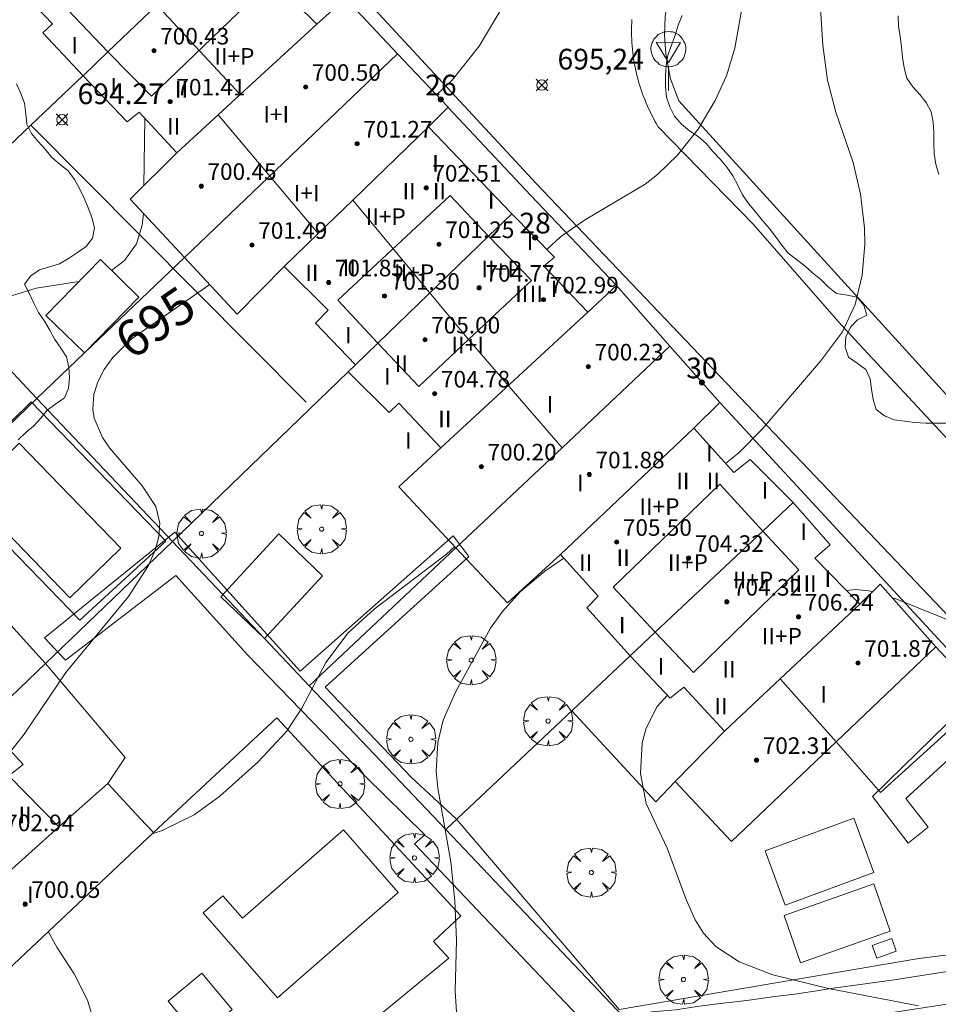
# Model space of a CAD drawing. Units: millimetres. Extents: x 422999 to 424001, y 4484997 to 4485501.
# Drawn here: x 423039 to 423083, y 4485170 to 4485217 of the extents above; entities that cross this region are included whole.
import ezdxf

# ---------------------------------------------------------------- set-up
doc = ezdxf.new("R2010")
doc.units = ezdxf.units.MM
doc.header["$MEASUREMENT"] = 0
doc.layers.get('0').update_dxf_attribs({"lineweight": 9})
for name, color, linetype, lineweight in [('f012003p_num_plantas', 252, 'Continuous', 9), ('f022001p_portal', 7, 'Continuous', 9), ('f022001p_portal_texto', 7, 'Continuous', 9), ('f040024s_piscina', 140, 'Continuous', 9), ('f050002l_curvanivel_cgn', 23, 'Continuous', 9), ('f050002l_curvanivel_mae', 213, 'Continuous', 9), ('f050008p_puntocotaterreno', 7, 'Continuous', 9), ('f050009p_puntocotaconstruccionelevada', 211, 'Continuous', 9), ('f060140s_arboladourbano', 92, 'Continuous', 9), ('f061013p_arbol', 91, 'Continuous', 9), ('f070045l_muro_tap', 11, 'MURO2', 9), ('f070047l_seto', 91, 'Continuous', 9), ('f070056l_edificacion_els', 22, 'Continuous', 9), ('f070056l_edificacion_med', 221, 'Continuous', 9), ('f070056s_edificacion_edi', 240, 'Continuous', 9), ('f070057s_edificacionligera', 11, 'Continuous', 9), ('f070058l_elementoconstruido_bordillo', 30, 'Continuous', 9), ('f081068p_senal', 7, 'Continuous', 9)]:
    doc.layers.add(name, color=color, linetype=linetype, lineweight=lineweight)
doc.styles.get("Standard").update_dxf_attribs({"font": 'arial.ttf'})
doc.styles.add('Style-s7210005_h', font='txt')
doc.linetypes.add('MURO2', pattern='A,3.1e-05,[1,muro2.shx,S=1,R=0,X=0,Y=0],-3.058844', length=3.058875)

# ---------------------------------------------------------------- blocks, each defined once
blk = doc.blocks.new('punto_cota')
at = {"layer": 'f050008p_puntocotaterreno'}
for points in [[(0, 0), (-0.283, 0.283)], [(0, 0), (-0.283, -0.283)], [(0, 0), (0.283, 0.283)], [(0, 0), (0.283, -0.283)]]:
    blk.add_lwpolyline(points, dxfattribs=at)
blk.add_circle((0, 0), 0.25, dxfattribs=at)
blk = doc.blocks.new('punto_cota_construccion_elevada')
at = {"layer": 'f050009p_puntocotaconstruccionelevada'}
h = blk.add_hatch(color=256, dxfattribs=at)
h.dxf.hatch_style = 1
edge = h.paths.add_edge_path()
edge.add_arc((0, 0), 0.1, 0, 360)
blk.add_circle((0, 0), 0.1, dxfattribs=at)
blk = doc.blocks.new('arbol')
at = {"color": 0, "linetype": 'Continuous', "lineweight": 0, "flags": 128}
for points in [[(0.96, 0.012), (1.2, 0.036), (1.128, 0.468), (0.888, 0.804), (0.528, 0.528), (0.816, 0.876), (0.48, 1.104), (0.048, 1.176), (0.012, 0.96), (-0.048, 1.176), (-0.48, 1.104), (-0.816, 0.876), (-0.504, 0.528), (-0.864, 0.804), (-1.104, 0.468), (-1.188, 0.036), (-0.936, 0.012)], [(-0.936, 0.012), (-1.188, -0.048), (-1.104, -0.48), (-0.864, -0.804), (-0.504, -0.504), (-0.816, -0.876), (-0.48, -1.116)], [(-0.48, -1.116), (-0.048, -1.188), (0.012, -0.936), (0.048, -1.188), (0.48, -1.116), (0.816, -0.876), (0.528, -0.504), (0.888, -0.804), (1.128, -0.48), (1.2, -0.048), (0.96, 0.012)]]:
    blk.add_lwpolyline(points, dxfattribs=at)
at = {"color": 0, "linetype": 'Continuous', "lineweight": 0, "extrusion": (0, 0, -1)}
for start, end in [(180.0229, 7.5946), (7.2233, 180.0229)]:
    blk.add_arc((0, 0), 0.104, start, end, dxfattribs=at)
blk = doc.blocks.new('señal')
at = {"layer": 'f081068p_senal'}
for points in [[(0, 2.869, 0), (0.102, 2.852, 0), (0.205, 2.852, 0), (0.307, 2.8, 0), (0.376, 2.766, 0), (0.478, 2.715, 0), (0.563, 2.647, 0), (0.632, 2.561, 0), (0.683, 2.493, 0), (0.734, 2.391, 0), (0.785, 2.305, 0), (0.82, 2.203, 0), (0.837, 2.1, 0), (0.837, 1.981, 0), (0.82, 1.878, 0), (0.785, 1.776, 0), (0.768, 1.69, 0), (0.717, 1.588, 0), (0.666, 1.486, 0), (0.581, 1.417, 0), (0.512, 1.366, 0), (0.427, 1.281, 0), (0.324, 1.229, 0), (0.256, 1.212, 0), (0.154, 1.178, 0), (0.051, 1.161, 0), (-0.051, 1.161, 0), (-0.154, 1.178, 0), (-0.256, 1.212, 0), (-0.342, 1.229, 0), (-0.444, 1.281, 0), (-0.512, 1.366, 0), (-0.598, 1.417, 0), (-0.666, 1.486, 0), (-0.717, 1.588, 0), (-0.768, 1.69, 0), (-0.803, 1.776, 0), (-0.82, 1.878, 0), (-0.854, 1.981, 0), (-0.854, 2.1, 0), (-0.82, 2.203, 0), (-0.803, 2.305, 0), (-0.751, 2.391, 0), (-0.7, 2.493, 0), (-0.649, 2.561, 0), (-0.563, 2.647, 0), (-0.495, 2.715, 0), (-0.393, 2.766, 0), (-0.307, 2.8, 0), (-0.205, 2.852, 0), (-0.102, 2.852, 0), (0, 2.869, 0)], [(0, 1.366, 0), (-0.598, 2.356, 0), (0.581, 2.339, 0), (0, 1.366, 0)], [(0, 1.161, 0), (0, 0, 0)]]:
    blk.add_polyline3d(points, dxfattribs=at)
blk = doc.blocks.new('portal_catastro')
at = {"layer": 'f022001p_portal'}
h = blk.add_hatch(color=256, dxfattribs=at)
h.dxf.hatch_style = 1
edge = h.paths.add_edge_path()
edge.add_arc((0, 0), 0.125, 0, 360)
blk.add_circle((0, 0), 0.125, dxfattribs=at)

msp = doc.modelspace()

# ---------------------------------------------------------------- linework, layer by layer
at = {"layer": 'f040024s_piscina'}
for points in [[(423041.42, 4485189.295, 695.025), (423036.514, 4485194.362, 694.374), (423038.986, 4485196.755, 695.025), (423043.891, 4485191.688, 695.025)], [(423049.751, 4485173.835, 696.586), (423054.62, 4485178.094, 696.405), (423057.26, 4485175.077, 697.671), (423051.448, 4485169.992, 696.586), (423047.857, 4485174.096, 696.586), (423048.801, 4485174.921, 696.586)], [(423076.681, 4485171.688, 697.813), (423081.007, 4485173.214, 697.813), (423080.204, 4485175.489, 698.17), (423075.879, 4485173.963, 697.813)]]:
    msp.add_polyline3d(points, close=True, dxfattribs=at)
at = {"layer": 'f050002l_curvanivel_cgn'}
for points in [[(423072.517, 4485245.865, 696), (423072.578, 4485243.791, 696), (423072.381, 4485242.041, 696), (423070.829, 4485235.236, 696), (423070.615, 4485233.545, 696), (423070.606, 4485232.807, 696), (423070.667, 4485232.085, 696), (423070.929, 4485230.994, 696), (423071.427, 4485229.886, 696), (423072.494, 4485227.933, 696), (423072.92, 4485226.709, 696), (423073.111, 4485225.872, 696), (423073.886, 4485219.296, 696), (423073.817, 4485217.547, 696), (423073.513, 4485215.817, 696), (423073.102, 4485214.488, 696), (423072.563, 4485213.288, 696), (423071.737, 4485211.914, 696), (423070.746, 4485210.66, 696), (423069.767, 4485209.719, 696), (423069.178, 4485209.265, 696), (423066.26, 4485207.525, 696), (423065.1, 4485206.724, 696), (423064.442, 4485206.1, 696)], [(423077.631, 4485217.747, 697), (423077.746, 4485215.963, 697), (423077.969, 4485214.282, 697), (423078.378, 4485212.739, 697), (423079.207, 4485210.303, 697), (423079.576, 4485208.77, 697), (423079.758, 4485207.151, 697), (423079.771, 4485206.342, 697), (423079.651, 4485204.869, 697), (423079.316, 4485203.458, 697), (423078.701, 4485202.139, 697), (423077.642, 4485200.714, 697), (423074.825, 4485197.432, 697), (423073.699, 4485196.285, 697), (423073.062, 4485195.784, 697)], [(423045.039, 4485212.444, 694), (423045.04, 4485212.437, 694), (423044.994, 4485209.182, 694)], [(423044.971, 4485207.848, 694), (423044.911, 4485207.278, 694), (423044.634, 4485206.38, 694), (423044.064, 4485205.568, 694), (423043.433, 4485205.098, 694)], [(423041.862, 4485204.558, 694), (423039.806, 4485204.233, 694), (423038.656, 4485203.884, 694), (423037.219, 4485203.123, 694), (423036.184, 4485202.264, 694), (423035.731, 4485201.768, 694), (423034.93, 4485200.562, 694), (423034.377, 4485199.15, 694), (423034.141, 4485197.946, 694), (423033.951, 4485196.168, 694), (423033.757, 4485195.41, 694), (423033.48, 4485194.796, 694), (423033.2, 4485194.37, 694), (423032.517, 4485193.645, 694), (423031.507, 4485192.948, 694)], [(423059.992, 4485191.769, 696), (423059.592, 4485191.395, 696), (423056.098, 4485188.746, 696), (423054.847, 4485187.605, 696), (423053.772, 4485186.182, 696), (423052.61, 4485183.969, 696), (423051.876, 4485182.852, 696), (423050.5, 4485181.369, 696), (423048.658, 4485179.719, 696), (423047.421, 4485178.821, 696), (423045.885, 4485178.06, 696), (423045.399, 4485177.911, 696)], [(423065.254, 4485191.207, 697), (423064.347, 4485190.586, 697), (423063.152, 4485189.587, 697), (423062.291, 4485188.643, 697), (423061.722, 4485187.827, 697), (423060.03, 4485184.746, 697), (423059.442, 4485183.384, 697), (423059.175, 4485182.315, 697), (423059.102, 4485180.93, 697), (423059.181, 4485180.116, 697), (423059.812, 4485176.553, 697), (423060.001, 4485174.674, 697), (423060.079, 4485172.774, 697), (423060.014, 4485170.314, 697), (423060.099, 4485169.051, 697)], [(423080.142, 4485189.588, 698), (423079.988, 4485189.634, 698), (423079.312, 4485189.69, 698), (423078.906, 4485189.642, 698)], [(423084.05, 4485188.12, 698), (423081.233, 4485189.261, 698), (423081.1, 4485189.301, 698)], [(423070.247, 4485184.589, 698), (423069.763, 4485184.044, 698), (423069.223, 4485183.006, 698), (423069.031, 4485182.292, 698), (423068.95, 4485180.813, 698), (423069.226, 4485179.378, 698), (423070.247, 4485177.216, 698), (423071.15, 4485174.742, 698), (423071.594, 4485173.75, 698), (423071.991, 4485173.109, 698), (423072.593, 4485172.465, 698), (423073.721, 4485171.736, 698), (423075.336, 4485171.108, 698), (423078.025, 4485170.439, 698), (423082.359, 4485169.61, 698)], [(423040.385, 4485173.187, 696), (423040.793, 4485172.436, 696), (423041.638, 4485171.153, 696), (423042.275, 4485169.877, 696), (423043.205, 4485166.781, 696)]]:
    msp.add_polyline3d(points, dxfattribs=at)
at = {"layer": 'f050002l_curvanivel_mae'}
for points in [[(423071.417, 4485247.041, 695), (423071.501, 4485246.754, 695), (423071.738, 4485245.166, 695), (423071.765, 4485244.215, 695), (423071.648, 4485242.791, 695), (423071.301, 4485241.153, 695), (423070.171, 4485237.839, 695), (423069.054, 4485235.549, 695), (423067.789, 4485233.747, 695), (423065.51, 4485231.079, 695), (423064.999, 4485230.312, 695), (423064.274, 4485228.793, 695), (423063.876, 4485227.406, 695), (423063.65, 4485226.069, 695), (423063.523, 4485224.68, 695), (423063.472, 4485221.502, 695), (423063.264, 4485220.241, 695), (423063.035, 4485219.454, 695), (423062.385, 4485217.94, 695), (423061.164, 4485215.913, 695), (423059.873, 4485214.282, 695), (423059.113, 4485213.565, 695)], [(423048.172, 4485204.409, 695), (423044.378, 4485201.782, 695), (423043.498, 4485200.896, 695), (423043.085, 4485200.321, 695), (423042.771, 4485199.722, 695), (423042.578, 4485199.105, 695), (423042.533, 4485198.393, 695), (423042.603, 4485197.958, 695), (423043.005, 4485197.029, 695), (423043.339, 4485196.542, 695), (423044.912, 4485194.7, 695), (423045.568, 4485193.698, 695), (423045.761, 4485192.893, 695), (423045.72, 4485192.255, 695), (423045.545, 4485191.603, 695), (423045.214, 4485190.855, 695), (423044.259, 4485189.364, 695), (423041.225, 4485185.696, 695), (423039.218, 4485182.721, 695), (423038.583, 4485181.895, 695)]]:
    msp.add_polyline3d(points, dxfattribs=at)
at = {"layer": 'f060140s_arboladourbano'}
for points in [[(423070.96, 4485217.403, 696.695), (423070.776, 4485216.928, 696.695), (423070.628, 4485216.446, 696.695), (423070.453, 4485215.964, 696.695), (423070.281, 4485215.48, 696.695), (423070.192, 4485214.985, 696.695), (423070.157, 4485214.477, 696.695), (423070.162, 4485213.968, 696.695), (423070.204, 4485213.463, 696.695), (423070.364, 4485212.985, 696.695), (423070.603, 4485212.544, 696.695), (423070.926, 4485212.152, 696.695), (423071.324, 4485211.83, 696.695), (423071.741, 4485211.554, 696.695), (423072.119, 4485211.217, 696.695), (423072.452, 4485210.837, 696.695), (423072.792, 4485210.471, 696.695), (423073.117, 4485210.083, 696.695), (423073.406, 4485209.657, 696.695), (423073.646, 4485209.208, 696.695), (423073.87, 4485208.746, 696.695), (423074.162, 4485208.331, 696.695), (423074.499, 4485207.926, 696.695), (423074.83, 4485207.528, 696.695), (423075.157, 4485207.128, 696.695), (423075.474, 4485206.733, 696.695), (423075.767, 4485206.314, 696.695), (423076.082, 4485205.925, 696.695), (423076.487, 4485205.63, 696.695), (423076.881, 4485205.317, 696.695), (423077.255, 4485204.972, 696.695), (423077.656, 4485204.655, 696.695), (423078.009, 4485204.296, 696.695), (423078.416, 4485203.988, 696.695), (423078.919, 4485203.905, 696.695), (423079.415, 4485203.811, 696.695), (423079.731, 4485203.422, 696.695), (423079.878, 4485202.933, 696.695), (423079.424, 4485202.714, 696.695), (423079.078, 4485202.352, 696.695), (423078.861, 4485201.889, 696.695), (423078.828, 4485201.387, 696.695), (423078.997, 4485200.906, 696.695), (423079.414, 4485200.612, 696.695), (423079.825, 4485200.32, 696.695), (423080.042, 4485199.867, 696.695), (423080.107, 4485199.371, 696.695), (423080.183, 4485198.871, 696.695), (423080.332, 4485198.391, 696.695), (423080.723, 4485198.071, 696.695), (423081.192, 4485197.88, 696.695), (423081.694, 4485197.822, 696.695), (423082.196, 4485197.763, 696.695), (423082.702, 4485197.731, 696.695), (423083.213, 4485197.723, 696.695), (423083.724, 4485197.718, 696.695)], [(423083.344, 4485209.732, 696.695), (423083.209, 4485210.217, 696.695), (423083.124, 4485210.72, 696.695), (423083.106, 4485211.231, 696.695), (423083.102, 4485211.743, 696.695), (423083.067, 4485212.249, 696.695), (423082.97, 4485212.745, 696.695), (423082.743, 4485213.193, 696.695), (423082.43, 4485213.587, 696.695), (423082.091, 4485213.962, 696.695), (423081.807, 4485214.374, 696.695), (423081.68, 4485214.871, 696.695), (423081.602, 4485215.373, 696.695), (423081.546, 4485215.879, 696.695), (423081.484, 4485216.383, 696.695), (423081.404, 4485216.884, 696.695), (423081.379, 4485217.386, 696.695)], [(423038.924, 4485196.924, 694.325), (423039.298, 4485197.27, 694.325), (423039.695, 4485197.59, 694.325), (423040.022, 4485197.968, 694.325), (423040.337, 4485198.359, 694.325), (423040.743, 4485198.66, 694.325), (423041.161, 4485198.948, 694.325), (423041.361, 4485199.415, 694.325), (423041.408, 4485199.919, 694.325), (423041.38, 4485200.422, 694.325), (423041.265, 4485200.921, 694.325), (423040.99, 4485201.343, 694.325), (423040.7, 4485201.762, 694.325), (423040.46, 4485202.21, 694.325), (423040.206, 4485202.654, 694.325), (423039.914, 4485203.061, 694.325), (423039.689, 4485203.51, 694.325), (423039.473, 4485203.969, 694.325), (423039.243, 4485204.428, 694.325), (423039.541, 4485204.831, 694.325), (423039.963, 4485205.119, 694.325), (423040.441, 4485205.273, 694.325), (423040.925, 4485205.417, 694.325), (423041.367, 4485205.667, 694.325), (423041.786, 4485205.961, 694.325), (423042.208, 4485206.246, 694.325), (423042.511, 4485206.653, 694.325), (423042.615, 4485207.156, 694.325), (423042.489, 4485207.642, 694.325), (423042.303, 4485208.121, 694.325), (423042.117, 4485208.587, 694.325), (423041.896, 4485209.05, 694.325), (423041.65, 4485209.49, 694.325), (423041.351, 4485209.898, 694.325), (423040.95, 4485210.214, 694.325), (423040.562, 4485210.55, 694.325), (423040.241, 4485210.942, 694.325), (423039.904, 4485211.324, 694.325), (423039.576, 4485211.704, 694.325), (423039.352, 4485212.158, 694.325), (423039.302, 4485212.66, 694.325), (423039.238, 4485213.163, 694.325), (423039.06, 4485213.641, 694.325), (423038.85, 4485214.107, 694.325)]]:
    msp.add_polyline3d(points, dxfattribs=at)
at = {"layer": 'f070045l_muro_tap'}
for p, q in [((423039.839, 4485198.916, 695.063), (423033.119, 4485205.997, 693.884)), ((423054.849, 4485200.196, 695.312), (423046.379, 4485192.006, 695.025)), ((423032.52, 4485191.908, 694.374), (423039.839, 4485198.916, 695.063)), ((423046.379, 4485192.006, 695.025), (423039.839, 4485198.916, 695.063)), ((423068.458, 4485186.496, 698.137), (423059.558, 4485178.116, 697.615)), ((423059.558, 4485178.116, 697.615), (423052.978, 4485185.046, 696.405))]:
    msp.add_line(p, q, dxfattribs=at)
for points in [[(423042.059, 4485214.486, 694.566), (423039.549, 4485212.103, 694.375), (423033.119, 4485205.997, 693.884)], [(423059.679, 4485212.966, 695.579), (423063.659, 4485208.716, 695.579), (423067.798, 4485204.366, 696.792)], [(423046.949, 4485205.716, 695.063), (423044.855, 4485203.714, 695.063), (423042.137, 4485201.114, 695.063), (423039.839, 4485198.916, 695.063)], [(423072.779, 4485198.716, 696.792), (423085.657, 4485184.772, 697.903), (423095.259, 4485173.836, 698.633), (423095.247, 4485173.37, 698.598), (423094.641, 4485172.966, 698.584), (423081.188, 4485170.856, 698.308), (423079.438, 4485170.626, 698.308), (423078.248, 4485170.466, 698.308), (423077.258, 4485170.296, 698.308), (423076.388, 4485170.176, 698.063), (423075.428, 4485170.056, 698.063), (423074.078, 4485169.866, 698.063), (423072.948, 4485169.736, 698.063), (423071.798, 4485169.586, 698.063), (423070.638, 4485169.416, 698.063), (423069.518, 4485169.316, 698.063), (423068.118, 4485169.096, 698.063), (423059.558, 4485178.116, 697.615)], [(423046.379, 4485192.006, 695.025), (423040.246, 4485186.131, 695.449), (423037.29, 4485183.298, 695.654)], [(423052.978, 4485185.046, 696.405), (423050.811, 4485187.332, 695.952), (423048.8, 4485189.453, 695.531), (423046.379, 4485192.006, 695.025)], [(423060.048, 4485191.706, 697.103), (423055.678, 4485187.596, 695.508), (423052.978, 4485185.046, 696.405)]]:
    msp.add_polyline3d(points, dxfattribs=at)
at = {"layer": 'f070047l_seto'}
for points in [[(423081.872, 4485177.448, 698.252), (423080.145, 4485179.705, 698.252), (423085.895, 4485185.317, 698.252), (423092.298, 4485178.64, 698.405), (423096.932, 4485173.32, 698.633), (423096.596, 4485172.623, 698.633), (423092.099, 4485170.98, 698.633), (423069.917, 4485167.565, 698.063), (423067.167, 4485167.824, 698.063), (423058.045, 4485177.417, 697.615), (423058.556, 4485177.859, 697.615), (423055.676, 4485180.694, 696.405), (423049.996, 4485186.539, 696.405), (423046.541, 4485190.381, 695.025), (423041.208, 4485186.284, 695.654), (423040.204, 4485187.358, 695.025), (423046.49, 4485192.46, 695.025), (423052.544, 4485185.757, 696.405)], [(423052.544, 4485185.757, 696.405), (423059.919, 4485192.293, 697.103), (423060.669, 4485191.285, 697.103), (423053.75, 4485184.977, 696.405)], [(423053.75, 4485184.977, 696.405), (423057.903, 4485180.624, 697.615), (423060.06, 4485178.635, 697.615), (423067.921, 4485169.433, 698.063), (423082.387, 4485171.893, 698.308), (423093.524, 4485173.272, 698.633), (423093.592, 4485173.875, 698.633), (423085.53, 4485183.064, 698.252), (423081.755, 4485179.608, 698.252), (423082.826, 4485178.225, 698.252), (423081.872, 4485177.448, 698.252)]]:
    msp.add_polyline3d(points, dxfattribs=at)
at = {"layer": 'f070056l_edificacion_els'}
for p, q in [((423052.827, 4485198.741, 695.25), (423039.549, 4485212.103, 694.375)), ((423033.86, 4485193.188, 697.18), (423040.249, 4485186.128, 697.06))]:
    msp.add_line(p, q, dxfattribs=at)
for points in [[(423083.199, 4485186.927, 700.58), (423085.529, 4485184.437, 700.52), (423080.529, 4485179.897, 700.54), (423078.389, 4485182.347, 700.9)], [(423043.259, 4485180.338, 695.654), (423044.094, 4485181.591, 695.654), (423040.249, 4485186.128, 697.06)], [(423070.629, 4485180.427, 700.84), (423069.689, 4485179.457, 700.39), (423065.639, 4485183.837, 700.37)]]:
    msp.add_polyline3d(points, dxfattribs=at)
at = {"layer": 'f070056l_edificacion_med'}
for p, q in [((423041.69, 4485222.139, 701.63), (423049.641, 4485213.58, 701.63)), ((423057.23, 4485215.548, 695.579), (423046.95, 4485205.718, 695.063)), ((423048.586, 4485212.611, 701.63), (423053.409, 4485206.87, 701.63)), ((423055.069, 4485208.482, 701.63), (423060.661, 4485201.758, 701.63)), ((423066.41, 4485203.088, 696.054), (423059.32, 4485196.538, 697.103)), ((423060.661, 4485201.758, 701.63), (423065.17, 4485196.536, 701.63)), ((423071.52, 4485197.478, 696.792), (423065.089, 4485191.388, 697.103)), ((423078.389, 4485182.347, 701.63), (423075.7, 4485185.387, 701.63)), ((423040.899, 4485178.248, 695.654), (423034.129, 4485172.168, 695.176))]:
    msp.add_line(p, q, dxfattribs=at)
for points in [[(423043.26, 4485215.638, 694.566), (423041.32, 4485217.678, 694.005), (423046.74, 4485222.908, 694.005), (423048.7, 4485220.838, 694.4), (423050.77, 4485218.718, 694.4), (423045.36, 4485213.498, 694.566), (423043.26, 4485215.638, 694.566)], [(423049.81, 4485221.898, 694.4), (423048.7, 4485220.838, 694.4), (423043.26, 4485215.638, 694.566), (423042.06, 4485214.488, 694.566)], [(423046.58, 4485210.768, 694.566), (423048.586, 4485212.611, 694.692), (423049.641, 4485213.58, 694.758), (423053.34, 4485216.978, 694.989)], [(423058.72, 4485212.028, 695.579), (423055.069, 4485208.482, 695.439), (423053.409, 4485206.87, 695.375), (423051.77, 4485205.278, 695.312)], [(423061.62, 4485206.748, 696.054), (423063.69, 4485204.608, 696.054), (423060.661, 4485201.758, 696.054), (423058.26, 4485199.498, 696.054), (423056.28, 4485201.588, 695.312), (423054.36, 4485203.658, 695.312), (423059.77, 4485208.708, 695.579), (423061.62, 4485206.748, 696.054)], [(423062.74, 4485207.828, 695.579), (423061.62, 4485206.748, 696.054), (423056.28, 4485201.588, 695.312), (423055.2, 4485200.538, 695.312)], [(423060.049, 4485191.708, 697.103), (423065.17, 4485196.536, 696.949), (423070.37, 4485201.438, 696.792)], [(423074.849, 4485192.517, 697.744), (423072.779, 4485194.787, 697.744), (423067.639, 4485189.818, 697.744), (423069.659, 4485187.637, 697.744), (423071.519, 4485185.687, 698.137), (423076.599, 4485190.647, 697.744), (423074.849, 4485192.517, 697.744)], [(423076.319, 4485193.897, 697.744), (423074.849, 4485192.517, 697.744), (423069.659, 4485187.637, 697.744), (423068.459, 4485186.497, 698.137)], [(423079.539, 4485188.997, 697.997), (423075.7, 4485185.387, 698.079), (423073.009, 4485182.857, 698.137)]]:
    msp.add_polyline3d(points, dxfattribs=at)
at = {"layer": 'f070056s_edificacion_edi'}
for points in [[(423051.28, 4485219.028, 694.4), (423053.34, 4485216.978, 694.989), (423054.73, 4485218.238, 694.4), (423057.23, 4485215.548, 695.579), (423059.68, 4485212.968, 695.579), (423058.72, 4485212.028, 695.579), (423062.74, 4485207.828, 695.579), (423064.8, 4485205.738, 696.054), (423064.29, 4485205.308, 696.054), (423066.41, 4485203.088, 696.054), (423067.8, 4485204.368, 696.792), (423070.37, 4485201.438, 696.792), (423072.78, 4485198.718, 696.792), (423071.52, 4485197.478, 696.792), (423073.459, 4485195.347, 697.744), (423074.239, 4485195.977, 697.744), (423076.319, 4485193.897, 697.744), (423078.099, 4485191.847, 697.997), (423077.369, 4485191.207, 697.997), (423079.539, 4485188.997, 697.997), (423080.519, 4485189.957, 697.997), (423083.199, 4485186.927, 698.252), (423078.39, 4485182.347, 698.196), (423073.339, 4485177.537, 698.137), (423070.629, 4485180.427, 698.137), (423073.009, 4485182.857, 698.137), (423071.049, 4485184.987, 698.137), (423070.379, 4485184.447, 698.137), (423068.459, 4485186.497, 698.137), (423066.369, 4485188.818, 697.103), (423066.919, 4485189.378, 697.103), (423065.089, 4485191.388, 697.103), (423062.539, 4485189.058, 697.103), (423060.049, 4485191.708, 697.103), (423057.3, 4485194.648, 697.103), (423059.32, 4485196.538, 697.103), (423057.29, 4485198.688, 696.054), (423056.83, 4485198.238, 695.312), (423054.85, 4485200.198, 695.312), (423055.2, 4485200.538, 695.312), (423053.28, 4485202.548, 695.312), (423053.89, 4485203.178, 695.312), (423051.77, 4485205.278, 695.312), (423049.5, 4485202.988, 695.312), (423046.95, 4485205.718, 695.063), (423044.34, 4485208.528, 694.566), (423046.58, 4485210.768, 694.566), (423044.77, 4485212.738, 694.566), (423044.19, 4485212.268, 694.566), (423042.06, 4485214.488, 694.566), (423040.12, 4485216.568, 694.566), (423040.59, 4485216.988, 694.566), (423038.61, 4485219.078, 694.005)], [(423037.289, 4485183.298, 695.654), (423039.179, 4485181.248, 695.654), (423038.489, 4485180.708, 695.654), (423040.899, 4485178.248, 695.654), (423043.259, 4485180.338, 695.654), (423044.825, 4485178.651, 695.654), (423045.459, 4485177.968, 695.654), (423035.609, 4485168.688, 695.176)]]:
    msp.add_polyline3d(points, dxfattribs=at)
at = {"layer": 'f070057s_edificacionligera'}
for points in [[(423042.137, 4485201.114, 695.063), (423044.758, 4485203.808, 695.063), (423042.896, 4485205.621, 695.063), (423040.274, 4485202.926, 695.063)], [(423050.811, 4485187.332, 695.952), (423048.702, 4485189.347, 695.516), (423051.509, 4485192.378, 695.952), (423053.617, 4485190.362, 696.387)], [(423079.244, 4485178.668, 698.17), (423074.962, 4485177.091, 698.17), (423075.928, 4485174.469, 698.17), (423080.21, 4485176.046, 698.17)], [(423047.787, 4485171.188, 686.899), (423049.252, 4485169.435, 686.899), (423047.635, 4485168.084, 686.899), (423046.17, 4485169.836, 686.899)]]:
    msp.add_polyline3d(points, close=True, dxfattribs=at)
at = {"layer": 'f070058l_elementoconstruido_bordillo'}
msp.add_line((423059.706, 4485171.913, 696.72), (423053.951, 4485167.172, 696.547), dxfattribs=at)
for points in [[(423007.835, 4485269.016, 692.74), (423022.593, 4485253.94, 693.08), (423044.616, 4485230.141, 693.81), (423063.944, 4485209.272, 695.59), (423081.287, 4485191.057, 697.65), (423096.934, 4485174.612, 698.54)], [(423077.846, 4485239.704, 697.1), (423078.566, 4485238.147, 697.15), (423077.536, 4485235.724, 696.85), (423073.901, 4485227.063, 696.08), (423070.735, 4485219.626, 695.56), (423070.292, 4485218.297, 695.52), (423070.147, 4485217.352, 695.52), (423070.111, 4485216.444, 695.54), (423070.183, 4485215.536, 695.66), (423070.401, 4485214.336, 695.63), (423070.801, 4485213.282, 695.84), (423084.188, 4485198.576, 697.61)], [(423085.122, 4485195.504, 697.6), (423078.637, 4485202.472, 696.83), (423074.404, 4485207.309, 696.51), (423069.811, 4485212.03, 695.69), (423069.73, 4485212.166, 695.69), (423069.651, 4485212.305, 695.69), (423069.575, 4485212.444, 695.69), (423069.502, 4485212.585, 695.69), (423069.431, 4485212.727, 695.69), (423069.362, 4485212.87, 695.64), (423069.296, 4485213.015, 695.64), (423069.232, 4485213.161, 695.64), (423069.172, 4485213.308, 695.64), (423069.113, 4485213.456, 695.64), (423069.058, 4485213.605, 695.48), (423069.005, 4485213.755, 695.48), (423068.955, 4485213.906, 695.48), (423068.907, 4485214.058, 695.48), (423068.862, 4485214.211, 695.48), (423068.82, 4485214.365, 695.48), (423068.781, 4485214.519, 695.45), (423068.744, 4485214.674, 695.45), (423068.71, 4485214.83, 695.45), (423068.679, 4485214.986, 695.45), (423068.651, 4485215.143, 695.45), (423068.625, 4485215.3, 695.44), (423068.602, 4485215.458, 695.44), (423068.582, 4485215.616, 695.44), (423068.565, 4485215.775, 695.44), (423068.551, 4485215.934, 695.35), (423068.539, 4485216.093, 695.35), (423068.531, 4485216.252, 695.35), (423068.525, 4485216.412, 695.35), (423068.522, 4485216.571, 695.35), (423068.522, 4485216.731, 695.35), (423068.524, 4485216.89, 695.35), (423068.53, 4485217.05, 695.37), (423068.538, 4485217.209, 695.37)], [(423041.901, 4485188.215, 694.5), (423035.529, 4485194.804, 693.76), (423039.565, 4485198.759, 694.97), (423046.052, 4485192.022, 694.75), (423041.901, 4485188.215, 694.5)], [(423044.825, 4485178.651, 695.654), (423045.459, 4485177.968, 695.654), (423051.418, 4485183.499, 696.89), (423060.287, 4485173.944, 696.751), (423058.963, 4485172.714, 696.72), (423059.706, 4485171.913, 696.72)], [(423080.352, 4485171.906, 697.813), (423081.295, 4485172.238, 697.813), (423081.079, 4485172.851, 697.813), (423080.136, 4485172.518, 697.813), (423080.352, 4485171.906, 697.813)]]:
    msp.add_polyline3d(points, dxfattribs=at)

# ---------------------------------------------------------------- block references
at = {"layer": 'f022001p_portal'}
for p in [(423059.326, 4485213.34), (423063.87, 4485206.68), (423071.919, 4485199.689)]:
    msp.add_blockref('portal_catastro', p, dxfattribs=at)
at = {"layer": 'f050008p_puntocotaterreno'}
for p in [(423064.202, 4485214.041, 695.243), (423041.046, 4485212.37, 694.27)]:
    msp.add_blockref('punto_cota', p, dxfattribs=at)
at = {"layer": 'f050009p_puntocotaconstruccionelevada'}
for p in [(423045.483, 4485215.699, 700.43), (423052.798, 4485213.947, 700.5), (423046.264, 4485213.241, 701.41), (423055.285, 4485211.209, 701.27), (423047.765, 4485209.164, 700.45), (423058.613, 4485209.083, 702.51), (423050.213, 4485206.322, 701.49), (423059.236, 4485206.359, 701.25), (423053.909, 4485204.51, 701.85), (423061.175, 4485204.253, 704.77), (423056.607, 4485203.863, 701.3), (423064.274, 4485203.686, 702.99), (423058.555, 4485201.754, 705), (423066.44, 4485200.452, 700.23), (423059.028, 4485199.148, 704.78), (423061.275, 4485195.625, 700.2), (423066.485, 4485195.248, 701.88), (423067.803, 4485191.988, 705.5), (423071.272, 4485191.212, 704.32), (423073.117, 4485189.102, 704.32), (423076.577, 4485188.377, 706.24), (423079.449, 4485186.152, 701.87), (423074.552, 4485181.462, 702.31), (423039.266, 4485174.513, 700.05)]:
    msp.add_blockref('punto_cota_construccion_elevada', p, dxfattribs=at)
at = {"layer": 'f061013p_arbol'}
for p in [(423053.572, 4485192.609, 695.508), (423047.774, 4485192.4, 695.508), (423060.791, 4485186.286, 697.615), (423064.497, 4485183.346, 697.615), (423057.882, 4485182.465, 697.615), (423054.457, 4485180.315, 696.405), (423058.051, 4485176.742, 697.671), (423066.586, 4485176.041, 697.671), (423071.028, 4485170.872, 698.063)]:
    msp.add_blockref('arbol', p, dxfattribs=at)
at = {"layer": 'f081068p_senal'}
msp.add_blockref('señal', (423070.306, 4485213.758, 696.374), dxfattribs=at)

# ---------------------------------------------------------------- texts
at = {"layer": 'f012003p_num_plantas', "char_height": 0.8, "attachment_point": 5}
for s, insert, width in [('{\\fArial|b0|i0;I}', (423041.658, 4485215.962), 0.8), ('{\\fArial|b0|i0;II+P}', (423049.36, 4485215.428), 3.2), ('{\\fArial|b0|i0;I}', (423043.532, 4485213.976), 0.8), ('{\\fArial|b0|i0;II}', (423046.81, 4485213.832), 1.6), ('{\\fArial|b0|i0;I+I}', (423051.382, 4485212.626), 2.4), ('{\\fArial|b0|i0;II}', (423046.43, 4485212.05), 1.6), ('{\\fArial|b0|i0;I}', (423059.066, 4485210.266), 0.8), ('{\\fArial|b0|i0;I+I}', (423052.847, 4485208.825), 2.4), ('{\\fArial|b0|i0;II}', (423057.792, 4485208.921), 1.6), ('{\\fArial|b0|i0;II}', (423059.256, 4485208.921), 1.6), ('{\\fArial|b0|i0;I}', (423061.751, 4485208.47), 0.8), ('{\\fArial|b0|i0;II+P}', (423056.662, 4485207.691), 3.2), ('{\\fArial|b0|i0;I}', (423063.625, 4485206.485), 0.8), ('{\\fArial|b0|i0;II}', (423053.101, 4485204.981), 1.6), ('{\\fArial|b0|i0;II}', (423054.912, 4485205.227), 1.6), ('{\\fArial|b0|i0;II+P}', (423058.034, 4485204.989), 3.2), ('{\\fArial|b0|i0;II+P}', (423062.25, 4485205.159), 3.2), ('{\\fArial|b0|i0;II}', (423063.227, 4485203.968), 1.6), ('{\\fArial|b0|i0;II}', (423063.931, 4485203.968), 1.6), ('{\\fArial|b0|i0;I}', (423064.783, 4485204.208), 0.8), ('{\\fArial|b0|i0;I}', (423054.864, 4485201.97), 0.8), ('{\\fArial|b0|i0;II+I}', (423060.616, 4485201.5), 3.2), ('{\\fArial|b0|i0;II}', (423057.414, 4485200.595), 1.6), ('{\\fArial|b0|i0;I}', (423056.738, 4485199.985), 0.8), ('{\\fArial|b0|i0;I}', (423064.588, 4485198.634), 0.8), ('{\\fArial|b0|i0;II}', (423059.515, 4485197.931), 1.6), ('{\\fArial|b0|i0;I}', (423057.748, 4485196.89), 0.8), ('{\\fArial|b0|i0;I}', (423072.272, 4485196.274), 0.8), ('{\\fArial|b0|i0;I}', (423066.054, 4485194.833), 0.8), ('{\\fArial|b0|i0;II}', (423070.998, 4485194.929), 1.6), ('{\\fArial|b0|i0;II}', (423072.463, 4485194.929), 1.6), ('{\\fArial|b0|i0;I}', (423074.957, 4485194.478), 0.8), ('{\\fArial|b0|i0;II+P}', (423069.869, 4485193.7), 3.2), ('{\\fArial|b0|i0;I}', (423076.831, 4485192.493), 0.8), ('{\\fArial|b0|i0;II}', (423068.119, 4485191.235), 1.6), ('{\\fArial|b0|i0;II}', (423066.308, 4485190.989), 1.6), ('{\\fArial|b0|i0;II+P}', (423071.24, 4485190.997), 3.2), ('{\\fArial|b0|i0;II+P}', (423074.389, 4485190.16), 3.2), ('{\\fArial|b0|i0;I}', (423077.99, 4485190.217), 0.8), ('{\\fArial|b0|i0;II}', (423076.434, 4485189.976), 1.6), ('{\\fArial|b0|i0;II}', (423077.137, 4485189.976), 1.6), ('{\\fArial|b0|i0;I}', (423068.07, 4485187.978), 0.8), ('{\\fArial|b0|i0;II+P}', (423075.773, 4485187.444), 3.2), ('{\\fArial|b0|i0;I}', (423069.944, 4485185.993), 0.8), ('{\\fArial|b0|i0;II}', (423073.223, 4485185.848), 1.6), ('{\\fArial|b0|i0;I}', (423077.794, 4485184.643), 0.8), ('{\\fArial|b0|i0;II}', (423072.842, 4485184.066), 1.6), ('{\\fArial|b0|i0;II}', (423039.267, 4485178.814), 1.6), ('{\\fArial|b0|i0;I}', (423039.521, 4485174.97), 0.8)]:
    msp.add_mtext(s, dxfattribs=dict(at, insert=insert, width=width))
at = {"layer": 'f022001p_portal_texto', "char_height": 1, "width": 2, "attachment_point": 8}
for s, insert in [('{\\fTrebuchet MS|b0|i0;26}', (423059.326, 4485213.54)), ('{\\fTrebuchet MS|b0|i0;28}', (423063.87, 4485206.88)), ('{\\fTrebuchet MS|b0|i0;30}', (423071.919, 4485199.889))]:
    msp.add_mtext(s, dxfattribs=dict(at, insert=insert))
at = {"layer": 'f050002l_curvanivel_mae', "insert": (423045.542, 4485202.588, 695), "char_height": 1.75, "width": 5.25, "attachment_point": 5, "rotation": 34.6962}
msp.add_mtext('{\\fRoman|b1|i0;695}', dxfattribs=at)
at = {"layer": 'f050008p_puntocotaterreno', "style": 'Style-s7210005_h'}
for s, p in [('695,24', (423064.952, 4485214.791, 695.243)), ('694.27', (423041.796, 4485213.12, 694.27))]:
    msp.add_text(s, height=1, dxfattribs=at).set_placement(p)
at = {"layer": 'f050009p_puntocotaconstruccionelevada', "style": 'Style-s7210005_h'}
for s, p in [('700.43', (423045.783, 4485215.999, 700.43)), ('700.50', (423053.098, 4485214.247, 700.5)), ('701.41', (423046.564, 4485213.541, 701.41)), ('701.27', (423055.585, 4485211.509, 701.27)), ('700.45', (423048.065, 4485209.464, 700.45)), ('702.51', (423058.913, 4485209.383, 702.51)), ('701.49', (423050.513, 4485206.622, 701.49)), ('701.25', (423059.536, 4485206.659, 701.25)), ('701.85', (423054.209, 4485204.81, 701.85)), ('704.77', (423061.475, 4485204.553, 704.77)), ('701.30', (423056.907, 4485204.163, 701.3)), ('702.99', (423064.574, 4485203.986, 702.99)), ('705.00', (423058.855, 4485202.054, 705)), ('700.23', (423066.74, 4485200.752, 700.23)), ('704.78', (423059.328, 4485199.448, 704.78)), ('700.20', (423061.575, 4485195.925, 700.2)), ('701.88', (423066.785, 4485195.548, 701.88)), ('705.50', (423068.103, 4485192.288, 705.5)), ('704.32', (423071.572, 4485191.512, 704.32)), ('704.32', (423073.417, 4485189.402, 704.32)), ('706.24', (423076.877, 4485188.677, 706.24)), ('701.87', (423079.749, 4485186.452, 701.87)), ('702.31', (423074.852, 4485181.762, 702.31)), ('702.94', (423038.309, 4485178.033, 702.94)), ('700.05', (423039.566, 4485174.813, 700.05))]:
    msp.add_text(s, height=0.8, dxfattribs=at).set_placement(p)

doc.saveas('drawing.dxf')
